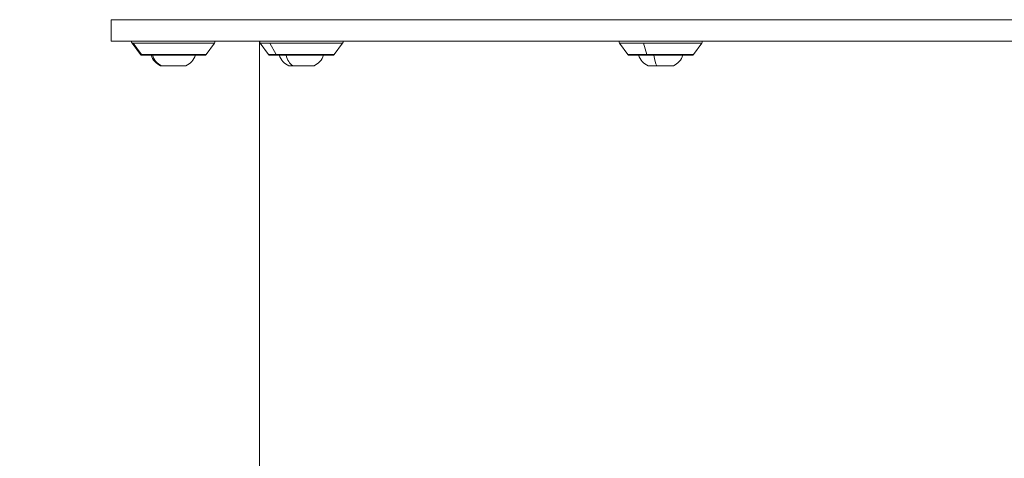
# Model space of a CAD drawing. Units: millimetres. Extents: x -75 to 8163, y 8513 to 21183.
# Drawn here: x 3820 to 4139, y 12655 to 12798 of the extents above; entities that cross this region are included whole.
import ezdxf

# ---------------------------------------------------------------- set-up
doc = ezdxf.new("R2010")
doc.units = ezdxf.units.MM
doc.styles.get("Standard").update_dxf_attribs({"font": 'arial.ttf'})
doc.dimstyles.new('OLCU', dxfattribs={"dimtxt": 300, "dimasz": 150, "dimexe": 0.18, "dimexo": 0.0625, "dimgap": 50, "dimtad": 1, "dimdec": 0, "dimlfac": 0.1, "dimrnd": 5, "dimzin": 0, "dimdsep": 46, "dimtxsty": 'Standard', "dimcen": 0.09, "dimse1": 1, "dimse2": 1, "dimadec": 0, "dimazin": 0, "dimtfac": 1, "dimtdec": 0, "dimtofl": 0, "dimtmove": 0, "dimatfit": 3, "dimfxl": 1, "dimtolj": 1, "dimtzin": 0, "dimarcsym": 0})

# ---------------------------------------------------------------- blocks, each defined once
blk = doc.blocks.new('*D21')
at = {"color": 0, "lineweight": -2, "transparency": 16777216}
blk.add_line((1071.1, 20861.38), (8064.56, 20861.38), dxfattribs=at)
at = {"color": 0, "transparency": 16777216}
for points in [[(1071.1, 20874.72), (1071.1, 20848.05), (991.1, 20861.38)], [(8064.56, 20874.72), (8064.56, 20848.05), (8144.56, 20861.38)]]:
    blk.add_solid(points, dxfattribs=at)
at = {"layer": 'Defpoints', "color": 0, "transparency": 16777216}
for p in [(8144.56, 20861.38), (991.1, 18356.67), (8144.56, 11806.62)]:
    blk.add_point(p, dxfattribs=at)
at = {"color": 0, "transparency": 16777216, "insert": (4567.83, 21019.03), "char_height": 250, "attachment_point": 5}
blk.add_mtext('\\A1;715', dxfattribs=at)

msp = doc.modelspace()

# ---------------------------------------------------------------- linework, layer by layer
at = {"color": 0, "linetype": 'Continuous', "lineweight": 0}
for p, q in [((4729.74, 12797.59), (3849.74, 12797.59)), ((3849.74, 12790.59), (3849.74, 12797.59)), ((4729.74, 12790.59), (3849.74, 12790.59)), ((3856.87, 12790), (3856.48, 12790)), ((3856.87, 12790), (3856.48, 12790)), ((3859.17, 12786.3), (3856.48, 12790)), ((3883.17, 12790), (3856.87, 12790)), ((3856.87, 12790), (3859.48, 12786.3)), ((3880.47, 12786.3), (3883.17, 12790)), ((3901.08, 12790), (3898.02, 12790)), ((3901.08, 12790), (3898.02, 12790)), ((3900.71, 12786.3), (3898.02, 12790)), ((3924.71, 12790), (3901.08, 12790)), ((3901.08, 12790), (3903.15, 12786.3)), ((3922.01, 12786.3), (3924.71, 12790)), ((4022.27, 12790), (4014.5, 12790)), ((4022.27, 12790), (4014.5, 12790)), ((4017.19, 12786.3), (4014.5, 12790)), ((4041.19, 12790), (4022.27, 12790)), ((4022.27, 12790), (4023.39, 12786.3)), ((4038.49, 12786.3), (4041.19, 12790)), ((3859.17, 12786.3), (3859.48, 12786.3)), ((3859.48, 12786.3), (3880.47, 12786.3)), ((3880.07, 12786.09), (3859.58, 12786.09)), ((3900.71, 12786.3), (3903.15, 12786.3)), ((3921.61, 12786.09), (3901.11, 12786.09)), ((3903.15, 12786.3), (3922.01, 12786.3)), ((4017.19, 12786.3), (4023.39, 12786.3)), ((4038.09, 12786.09), (4017.6, 12786.09)), ((4023.39, 12786.3), (4038.49, 12786.3)), ((3865.72, 12782.64), (3865.99, 12782.64)), ((3873.71, 12782.59), (3865.93, 12782.59)), ((3865.99, 12782.64), (3873.92, 12782.64)), ((3865.99, 12782.64), (3873.92, 12782.64)), ((3907.26, 12782.64), (3908.55, 12782.64)), ((3915.25, 12782.59), (3907.47, 12782.59)), ((3908.55, 12782.64), (3915.46, 12782.64)), ((3908.55, 12782.64), (3915.46, 12782.64)), ((4023.74, 12782.64), (4026.6, 12782.64)), ((4031.73, 12782.59), (4023.95, 12782.59)), ((4026.6, 12782.64), (4031.95, 12782.64)), ((4026.6, 12782.64), (4031.95, 12782.64))]:
    msp.add_line(p, q, dxfattribs=at)
for centre, radius, start, end in [((3857.28, 12790.59), 1, 180, 216.0274), ((3882.36, 12790.59), 1, 323.9726, 360), ((3898.82, 12790.59), 1, 180, 216.0274), ((3923.9, 12790.59), 1, 323.9726, 360), ((4015.31, 12790.59), 1, 180, 216.0274), ((4040.38, 12790.59), 1, 323.9726, 360), ((3859.58, 12786.59), 0.5, 216.0274, 270), ((3868.24, 12788.01), 5.93, 198.8531, 244.8561), ((3871.4, 12788.01), 5.93, 295.1439, 341.1469), ((3880.07, 12786.59), 0.5, 270, 323.9726), ((3901.11, 12786.59), 0.5, 216.0274, 270), ((3909.78, 12788.01), 5.93, 198.8531, 244.8561), ((3912.94, 12788.01), 5.93, 295.1439, 341.1469), ((3921.61, 12786.59), 0.5, 270, 323.9726), ((4017.6, 12786.59), 0.5, 216.0274, 270), ((4026.26, 12788.01), 5.93, 198.8531, 244.8561), ((4029.43, 12788.01), 5.93, 295.1439, 341.1469), ((4038.09, 12786.59), 0.5, 270, 323.9726), ((3865.93, 12783.09), 0.5, 244.8561, 270), ((3873.71, 12783.09), 0.5, 270, 295.1439), ((3907.47, 12783.09), 0.5, 244.8561, 270), ((3915.25, 12783.09), 0.5, 270, 295.1439), ((4023.95, 12783.09), 0.5, 244.8561, 270), ((4031.73, 12783.09), 0.5, 270, 295.1439)]:
    msp.add_arc(centre, radius, start, end, dxfattribs=at)
msp.add_ellipse((3897.74, 12797.59), major_axis=(0, 531.75), ratio=0, start_param=-1.990867, end_param=-1.583961, dxfattribs=at)
msp.add_ellipse((3897.74, 12797.59), major_axis=(0, 531.75), ratio=0, start_param=-1.990867, end_param=-1.583961, dxfattribs=at)
at = {"color": 0, "linetype": 'Continuous', "lineweight": 0, "extrusion": (0, 0, -1)}
for centre, ratio in [((3868.34, 12788.01), 0.933566), ((3910.27, 12788.01), 0.685608), ((4027.36, 12788.01), 0.301857)]:
    msp.add_ellipse(centre, major_axis=(0, 5.93), ratio=ratio, start_param=-2.702749, end_param=-1.899846, dxfattribs=at)

# ---------------------------------------------------------------- dimensions: what is measured, and where the dimension line sits
dim = msp.add_linear_dim(base=(8144.56, 20861.38), p1=(991.1, 18356.67), p2=(8144.56, 11806.62), dimstyle='OLCU', override={"dimtxt": 250, "dimasz": 80, "dimgap": 30})
dim.commit()
dim.dimension.update_dxf_attribs({"geometry": '*D21', "text_midpoint": (4567.83, 21019.03)})

doc.saveas('drawing.dxf')
